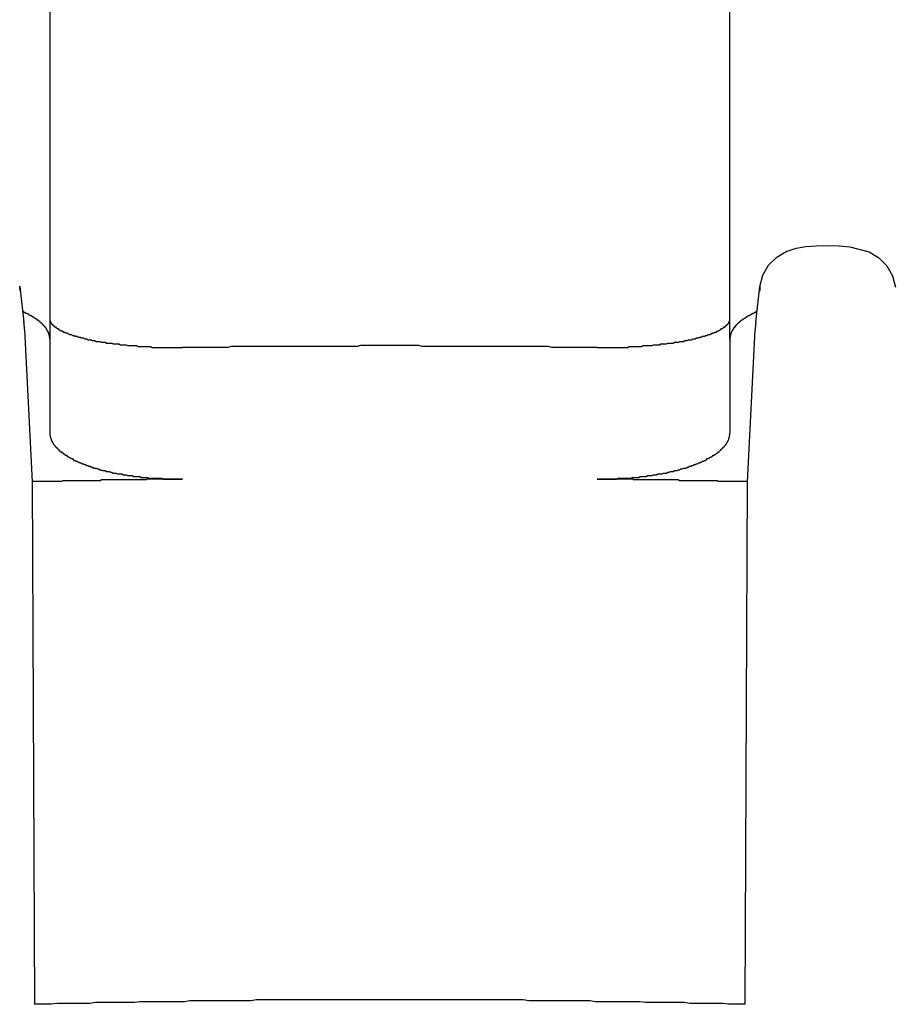
# Model space of a CAD drawing. Extents: x 0 to 84100, y 0 to 59400.
# Drawn here: x 14703 to 14714, y 18317 to 18329 of the extents above; entities that cross this region are included whole.
import ezdxf

# ---------------------------------------------------------------- set-up
doc = ezdxf.new("R2010")
doc.units = 0
doc.header["$LTSCALE"] = 130.68
doc.layers.add('P-2BC5126B', color=7, linetype='CONTINUOUS')
doc.layers.add('SPIGOLI_VISIBILI_SMI_ASSIE', color=7, linetype='CONTINUOUS')

# ---------------------------------------------------------------- blocks, each defined once
blk = doc.blocks.new('A$C7415654F')
at = {"layer": 'SPIGOLI_VISIBILI_SMI_ASSIE', "color": 0}
for p, q in [((596.604, 381.133), (596.186, 381.181)), ((598.486, 381.036), (596.697, 381.125)), ((604.633, 381.008), (598.486, 381.036)), ((596.806, 380.828), (586.497, 380.828)), ((596.806, 380.828), (597.909, 380.828)), ((596.905, 379.268), (596.905, 379.266)), ((596.905, 374.39), (596.905, 374.388)), ((586.497, 372.828), (596.806, 372.828)), ((596.806, 372.828), (597.909, 372.828)), ((598.486, 372.62), (604.633, 372.648)), ((596.186, 372.475), (596.604, 372.523)), ((596.697, 372.531), (598.486, 372.62))]:
    blk.add_line(p, q, dxfattribs=at)
at = {"layer": 'SPIGOLI_VISIBILI_SMI_ASSIE', "color": 0, "flags": 128}
blk.add_lwpolyline([(596.186, 381.181), (596.054, 381.215), (595.936, 381.283), (595.841, 381.379), (595.774, 381.492), (595.736, 381.607), (595.716, 381.721), (595.706, 381.844), (595.702, 381.979), (595.707, 382.114), (595.72, 382.238), (595.779, 382.465), (595.846, 382.578), (595.941, 382.673), (596.06, 382.741), (596.192, 382.775)], dxfattribs=at)
at = {"layer": 'SPIGOLI_VISIBILI_SMI_ASSIE', "color": 0}
for points in [[(596.182, 381.182, 0), (596.182, 381.182, 0), (596.192, 381.182, 0), (596.192, 381.182, 0), (596.192, 381.181, 0), (596.192, 381.181, 0), (596.192, 381.181, 0), (596.192, 381.181, 0), (596.192, 381.181, 0), (596.192, 381.181, 0), (596.192, 381.181, 0), (596.192, 381.181, 0), (596.192, 381.181, 0), (596.192, 381.181, 0), (596.192, 381.181, 0), (596.192, 381.181, 0), (596.192, 381.181, 0), (596.192, 381.181, 0), (596.192, 381.181, 0), (596.192, 381.181, 0), (596.192, 381.181, 0), (596.192, 381.181, 0), (596.192, 381.181, 0), (596.192, 381.181, 0), (596.192, 381.181, 0), (596.192, 381.181, 0), (596.202, 381.181, 0), (596.202, 381.18, 0), (596.202, 381.18, 0), (596.202, 381.18, 0), (596.202, 381.18, 0), (596.202, 381.18, 0), (596.202, 381.18, 0), (596.202, 381.18, 0), (596.202, 381.18, 0), (596.202, 381.18, 0), (596.202, 381.18, 0), (596.202, 381.18, 0), (596.202, 381.18, 0), (596.202, 381.18, 0), (596.202, 381.18, 0), (596.202, 381.18, 0), (596.202, 381.18, 0), (596.202, 381.18, 0), (596.202, 381.18, 0), (596.202, 381.18, 0), (596.202, 381.18, 0), (596.202, 381.18, 0), (596.202, 381.18, 0), (596.212, 381.18, 0), (596.212, 381.18, 0), (596.212, 381.18, 0), (596.212, 381.18, 0), (596.212, 381.18, 0), (596.212, 381.18, 0), (596.212, 381.18, 0), (596.212, 381.18, 0), (596.212, 381.179, 0), (596.212, 381.179, 0), (596.212, 381.179, 0), (596.212, 381.179, 0), (596.212, 381.179, 0), (596.212, 381.179, 0), (596.212, 381.179, 0), (596.212, 381.179, 0), (596.212, 381.179, 0), (596.212, 381.179, 0), (596.212, 381.179, 0), (596.212, 381.179, 0), (596.212, 381.179, 0), (596.212, 381.179, 0), (596.212, 381.179, 0), (596.212, 381.179, 0), (596.222, 381.179, 0), (596.222, 381.179, 0), (596.222, 381.179, 0), (596.222, 381.179, 0), (596.222, 381.179, 0), (596.222, 381.179, 0), (596.222, 381.179, 0), (596.222, 381.179, 0), (596.222, 381.179, 0), (596.222, 381.179, 0), (596.222, 381.179, 0), (596.222, 381.179, 0), (596.222, 381.179, 0), (596.222, 381.179, 0), (596.222, 381.179, 0), (596.222, 381.179, 0), (596.222, 381.179, 0), (596.222, 381.179, 0), (596.222, 381.179, 0), (596.222, 381.179, 0), (596.222, 381.179, 0), (596.222, 381.179, 0), (596.222, 381.179, 0), (596.232, 381.179, 0), (596.232, 381.179, 0), (596.232, 381.179, 0), (596.232, 381.179, 0), (596.232, 381.179, 0), (596.232, 381.179, 0), (596.232, 381.179, 0), (596.232, 381.179, 0), (596.232, 381.179, 0), (596.232, 381.179, 0), (596.232, 381.179, 0), (596.232, 381.179, 0), (596.232, 381.179, 0), (596.232, 381.179, 0), (596.232, 381.179, 0), (596.232, 381.179, 0), (596.232, 381.179, 0), (596.232, 381.179, 0), (596.232, 381.179, 0), (596.232, 381.178, 0), (596.232, 381.178, 0), (596.232, 381.178, 0), (596.232, 381.178, 0), (596.242, 381.178, 0), (596.242, 381.178, 0), (596.242, 381.178, 0), (596.242, 381.178, 0), (596.242, 381.178, 0), (596.242, 381.178, 0), (596.242, 381.178, 0), (596.242, 381.178, 0), (596.242, 381.178, 0), (596.242, 381.178, 0)], [(596.482, 381.147, 0), (596.482, 381.142, 0), (596.482, 381.138, 0), (596.492, 381.133, 0), (596.492, 381.128, 0), (596.492, 381.124, 0), (596.492, 381.119, 0), (596.502, 381.114, 0), (596.502, 381.11, 0), (596.502, 381.105, 0), (596.502, 381.101, 0), (596.502, 381.096, 0), (596.512, 381.092, 0), (596.512, 381.088, 0), (596.512, 381.083, 0), (596.512, 381.079, 0), (596.522, 381.075, 0), (596.522, 381.07, 0), (596.522, 381.066, 0), (596.522, 381.062, 0), (596.532, 381.058, 0), (596.532, 381.054, 0), (596.532, 381.05, 0), (596.532, 381.045, 0), (596.532, 381.041, 0), (596.542, 381.037, 0), (596.542, 381.034, 0), (596.542, 381.03, 0), (596.542, 381.026, 0), (596.552, 381.022, 0), (596.552, 381.018, 0), (596.552, 381.014, 0), (596.552, 381.011, 0), (596.562, 381.007, 0), (596.562, 381.003, 0), (596.562, 381, 0), (596.562, 380.996, 0), (596.572, 380.992, 0), (596.572, 380.989, 0), (596.572, 380.985, 0), (596.572, 380.982, 0), (596.572, 380.979, 0), (596.582, 380.975, 0), (596.582, 380.972, 0), (596.582, 380.969, 0), (596.582, 380.965, 0), (596.592, 380.962, 0), (596.592, 380.959, 0), (596.592, 380.956, 0), (596.592, 380.953, 0), (596.602, 380.95, 0), (596.602, 380.946, 0), (596.602, 380.943, 0), (596.602, 380.94, 0), (596.612, 380.938, 0), (596.612, 380.935, 0), (596.612, 380.932, 0), (596.612, 380.929, 0), (596.622, 380.926, 0), (596.622, 380.923, 0), (596.622, 380.921, 0), (596.622, 380.918, 0), (596.632, 380.915, 0), (596.632, 380.913, 0), (596.632, 380.91, 0), (596.642, 380.908, 0), (596.642, 380.905, 0), (596.642, 380.903, 0), (596.642, 380.9, 0), (596.652, 380.898, 0), (596.652, 380.896, 0), (596.652, 380.893, 0), (596.652, 380.891, 0), (596.662, 380.889, 0), (596.662, 380.887, 0), (596.662, 380.885, 0), (596.662, 380.883, 0), (596.672, 380.881, 0), (596.672, 380.879, 0), (596.672, 380.877, 0), (596.672, 380.875, 0), (596.682, 380.873, 0), (596.682, 380.871, 0), (596.682, 380.869, 0), (596.682, 380.867, 0), (596.692, 380.866, 0), (596.692, 380.864, 0), (596.692, 380.862, 0), (596.702, 380.861, 0), (596.702, 380.859, 0), (596.702, 380.857, 0), (596.702, 380.856, 0), (596.712, 380.854, 0), (596.712, 380.853, 0), (596.712, 380.852, 0), (596.712, 380.85, 0), (596.722, 380.849, 0), (596.722, 380.848, 0), (596.722, 380.846, 0), (596.722, 380.845, 0), (596.732, 380.844, 0), (596.732, 380.843, 0), (596.732, 380.842, 0), (596.742, 380.841, 0), (596.742, 380.84, 0), (596.742, 380.839, 0), (596.742, 380.838, 0), (596.752, 380.837, 0), (596.752, 380.836, 0), (596.752, 380.836, 0), (596.752, 380.835, 0), (596.762, 380.834, 0), (596.762, 380.833, 0), (596.762, 380.833, 0), (596.772, 380.832, 0), (596.772, 380.832, 0), (596.772, 380.831, 0), (596.772, 380.831, 0), (596.782, 380.83, 0), (596.782, 380.83, 0), (596.782, 380.83, 0), (596.782, 380.829, 0), (596.792, 380.829, 0), (596.792, 380.829, 0), (596.792, 380.829, 0), (596.802, 380.829, 0), (596.802, 380.828, 0), (596.802, 380.828, 0), (596.802, 380.828, 0)], [(596.602, 381.133, 0), (596.602, 381.133, 0), (596.602, 381.133, 0), (596.602, 381.133, 0), (596.602, 381.133, 0), (596.612, 381.133, 0), (596.612, 381.133, 0), (596.612, 381.133, 0), (596.612, 381.132, 0), (596.612, 381.132, 0), (596.612, 381.132, 0), (596.612, 381.132, 0), (596.612, 381.132, 0), (596.612, 381.132, 0), (596.612, 381.132, 0), (596.612, 381.132, 0), (596.612, 381.132, 0), (596.612, 381.132, 0), (596.612, 381.132, 0), (596.622, 381.132, 0), (596.622, 381.131, 0), (596.622, 381.131, 0), (596.622, 381.131, 0), (596.622, 381.131, 0), (596.622, 381.131, 0), (596.622, 381.131, 0), (596.622, 381.131, 0), (596.622, 381.131, 0), (596.622, 381.131, 0), (596.622, 381.131, 0), (596.622, 381.131, 0), (596.622, 381.131, 0), (596.622, 381.131, 0), (596.632, 381.131, 0), (596.632, 381.13, 0), (596.632, 381.13, 0), (596.632, 381.13, 0), (596.632, 381.13, 0), (596.632, 381.13, 0), (596.632, 381.13, 0), (596.632, 381.13, 0), (596.632, 381.13, 0), (596.632, 381.13, 0), (596.632, 381.13, 0), (596.632, 381.13, 0), (596.632, 381.13, 0), (596.632, 381.13, 0), (596.642, 381.13, 0), (596.642, 381.129, 0), (596.642, 381.129, 0), (596.642, 381.129, 0), (596.642, 381.129, 0), (596.642, 381.129, 0), (596.642, 381.129, 0), (596.642, 381.129, 0), (596.642, 381.129, 0), (596.642, 381.129, 0), (596.642, 381.129, 0), (596.642, 381.129, 0), (596.642, 381.129, 0), (596.642, 381.129, 0), (596.652, 381.129, 0), (596.652, 381.129, 0), (596.652, 381.129, 0), (596.652, 381.128, 0), (596.652, 381.128, 0), (596.652, 381.128, 0), (596.652, 381.128, 0), (596.652, 381.128, 0), (596.652, 381.128, 0), (596.652, 381.128, 0), (596.652, 381.128, 0), (596.652, 381.128, 0), (596.652, 381.128, 0), (596.662, 381.128, 0), (596.662, 381.128, 0), (596.662, 381.128, 0), (596.662, 381.128, 0), (596.662, 381.128, 0), (596.662, 381.128, 0), (596.662, 381.128, 0), (596.662, 381.127, 0), (596.662, 381.127, 0), (596.662, 381.127, 0), (596.662, 381.127, 0), (596.662, 381.127, 0), (596.662, 381.127, 0), (596.662, 381.127, 0), (596.672, 381.127, 0), (596.672, 381.127, 0), (596.672, 381.127, 0), (596.672, 381.127, 0), (596.672, 381.127, 0), (596.672, 381.127, 0), (596.672, 381.127, 0), (596.672, 381.127, 0), (596.672, 381.127, 0), (596.672, 381.127, 0), (596.672, 381.127, 0), (596.672, 381.127, 0), (596.672, 381.127, 0), (596.672, 381.126, 0), (596.682, 381.126, 0), (596.682, 381.126, 0), (596.682, 381.126, 0), (596.682, 381.126, 0), (596.682, 381.126, 0), (596.682, 381.126, 0), (596.682, 381.126, 0), (596.682, 381.126, 0), (596.682, 381.126, 0), (596.682, 381.126, 0), (596.682, 381.126, 0), (596.682, 381.126, 0), (596.682, 381.126, 0), (596.692, 381.126, 0), (596.692, 381.126, 0), (596.692, 381.126, 0), (596.692, 381.126, 0), (596.692, 381.126, 0), (596.692, 381.126, 0), (596.692, 381.126, 0), (596.692, 381.126, 0), (596.692, 381.126, 0), (596.692, 381.125, 0), (596.692, 381.125, 0), (596.692, 381.125, 0), (596.692, 381.125, 0), (596.692, 381.125, 0)], [(598.482, 381.036, 0), (598.482, 381.022, 0), (598.482, 381.008, 0), (598.482, 380.994, 0), (598.482, 380.981, 0), (598.482, 380.967, 0), (598.482, 380.953, 0), (598.482, 380.939, 0), (598.482, 380.925, 0), (598.482, 380.912, 0), (598.482, 380.898, 0), (598.482, 380.884, 0), (598.482, 380.87, 0), (598.482, 380.856, 0), (598.482, 380.843, 0), (598.482, 380.829, 0), (598.482, 380.815, 0), (598.482, 380.801, 0), (598.482, 380.787, 0), (598.482, 380.774, 0), (598.482, 380.76, 0), (598.482, 380.746, 0), (598.482, 380.732, 0), (598.482, 380.718, 0), (598.482, 380.705, 0), (598.482, 380.691, 0), (598.472, 380.677, 0), (598.472, 380.663, 0), (598.472, 380.649, 0), (598.472, 380.636, 0), (598.472, 380.622, 0), (598.472, 380.608, 0), (598.472, 380.594, 0), (598.472, 380.58, 0), (598.472, 380.567, 0), (598.472, 380.553, 0), (598.472, 380.539, 0), (598.472, 380.525, 0), (598.472, 380.511, 0), (598.472, 380.498, 0), (598.472, 380.484, 0), (598.472, 380.47, 0), (598.472, 380.456, 0), (598.472, 380.442, 0), (598.472, 380.429, 0), (598.472, 380.415, 0), (598.472, 380.401, 0), (598.472, 380.387, 0), (598.472, 380.373, 0), (598.472, 380.359, 0), (598.472, 380.346, 0), (598.472, 380.332, 0), (598.472, 380.318, 0), (598.472, 380.304, 0), (598.472, 380.29, 0), (598.472, 380.277, 0), (598.472, 380.263, 0), (598.472, 380.249, 0), (598.472, 380.235, 0), (598.462, 380.221, 0), (598.462, 380.208, 0), (598.462, 380.194, 0), (598.462, 380.18, 0), (598.462, 380.166, 0), (598.462, 380.152, 0), (598.462, 380.139, 0), (598.462, 380.125, 0), (598.462, 380.111, 0), (598.462, 380.097, 0), (598.462, 380.083, 0), (598.462, 380.069, 0), (598.462, 380.056, 0), (598.462, 380.042, 0), (598.462, 380.028, 0), (598.462, 380.014, 0), (598.462, 380, 0), (598.462, 379.987, 0), (598.462, 379.973, 0), (598.462, 379.959, 0), (598.462, 379.945, 0), (598.462, 379.931, 0), (598.462, 379.917, 0), (598.462, 379.904, 0), (598.462, 379.89, 0), (598.462, 379.876, 0), (598.462, 379.862, 0), (598.462, 379.848, 0), (598.462, 379.835, 0), (598.462, 379.821, 0), (598.462, 379.807, 0), (598.462, 379.793, 0), (598.462, 379.779, 0), (598.462, 379.766, 0), (598.462, 379.752, 0), (598.462, 379.738, 0), (598.462, 379.724, 0), (598.462, 379.71, 0), (598.462, 379.696, 0), (598.452, 379.683, 0), (598.452, 379.669, 0), (598.452, 379.655, 0), (598.452, 379.641, 0), (598.452, 379.627, 0), (598.452, 379.614, 0), (598.452, 379.6, 0), (598.452, 379.586, 0), (598.452, 379.572, 0), (598.452, 379.558, 0), (598.452, 379.544, 0), (598.452, 379.531, 0), (598.452, 379.517, 0), (598.452, 379.503, 0), (598.452, 379.489, 0), (598.452, 379.475, 0), (598.452, 379.461, 0), (598.452, 379.448, 0), (598.452, 379.434, 0), (598.452, 379.42, 0), (598.452, 379.406, 0), (598.452, 379.392, 0), (598.452, 379.379, 0), (598.452, 379.365, 0), (598.452, 379.351, 0), (598.452, 379.337, 0), (598.452, 379.323, 0), (598.452, 379.309, 0), (598.452, 379.296, 0), (598.452, 379.282, 0), (598.452, 379.268, 0)], [(604.632, 381.008, 0), (604.632, 380.943, 0), (604.632, 380.878, 0), (604.632, 380.812, 0), (604.622, 380.747, 0), (604.622, 380.682, 0), (604.622, 380.617, 0), (604.622, 380.551, 0), (604.622, 380.486, 0), (604.622, 380.421, 0), (604.622, 380.356, 0), (604.612, 380.291, 0), (604.612, 380.225, 0), (604.612, 380.16, 0), (604.612, 380.095, 0), (604.612, 380.03, 0), (604.612, 379.964, 0), (604.612, 379.899, 0), (604.612, 379.834, 0), (604.602, 379.768, 0), (604.602, 379.703, 0), (604.602, 379.638, 0), (604.602, 379.573, 0), (604.602, 379.507, 0), (604.602, 379.442, 0), (604.602, 379.377, 0), (604.602, 379.311, 0), (604.602, 379.246, 0), (604.592, 379.181, 0), (604.592, 379.115, 0), (604.592, 379.05, 0), (604.592, 378.985, 0), (604.592, 378.92, 0), (604.592, 378.854, 0), (604.592, 378.789, 0), (604.592, 378.724, 0), (604.592, 378.658, 0), (604.592, 378.593, 0), (604.592, 378.528, 0), (604.592, 378.462, 0), (604.582, 378.397, 0), (604.582, 378.332, 0), (604.582, 378.266, 0), (604.582, 378.201, 0), (604.582, 378.136, 0), (604.582, 378.07, 0), (604.582, 378.005, 0), (604.582, 377.939, 0), (604.582, 377.874, 0), (604.582, 377.809, 0), (604.582, 377.743, 0), (604.582, 377.678, 0), (604.582, 377.613, 0), (604.582, 377.547, 0), (604.582, 377.482, 0), (604.582, 377.417, 0), (604.582, 377.351, 0), (604.582, 377.286, 0), (604.582, 377.221, 0), (604.582, 377.155, 0), (604.582, 377.09, 0), (604.582, 377.024, 0), (604.582, 376.959, 0), (604.582, 376.894, 0), (604.582, 376.828, 0), (604.582, 376.763, 0), (604.582, 376.698, 0), (604.582, 376.632, 0), (604.582, 376.567, 0), (604.582, 376.501, 0), (604.582, 376.436, 0), (604.582, 376.371, 0), (604.582, 376.305, 0), (604.582, 376.24, 0), (604.582, 376.175, 0), (604.582, 376.109, 0), (604.582, 376.044, 0), (604.582, 375.979, 0), (604.582, 375.913, 0), (604.582, 375.848, 0), (604.582, 375.783, 0), (604.582, 375.717, 0), (604.582, 375.652, 0), (604.582, 375.586, 0), (604.582, 375.521, 0), (604.582, 375.456, 0), (604.582, 375.39, 0), (604.582, 375.325, 0), (604.582, 375.26, 0), (604.592, 375.194, 0), (604.592, 375.129, 0), (604.592, 375.064, 0), (604.592, 374.998, 0), (604.592, 374.933, 0), (604.592, 374.868, 0), (604.592, 374.802, 0), (604.592, 374.737, 0), (604.592, 374.672, 0), (604.592, 374.606, 0), (604.592, 374.541, 0), (604.592, 374.476, 0), (604.602, 374.411, 0), (604.602, 374.345, 0), (604.602, 374.28, 0), (604.602, 374.215, 0), (604.602, 374.149, 0), (604.602, 374.084, 0), (604.602, 374.019, 0), (604.602, 373.953, 0), (604.602, 373.888, 0), (604.612, 373.823, 0), (604.612, 373.758, 0), (604.612, 373.692, 0), (604.612, 373.627, 0), (604.612, 373.562, 0), (604.612, 373.497, 0), (604.612, 373.431, 0), (604.612, 373.366, 0), (604.622, 373.301, 0), (604.622, 373.236, 0), (604.622, 373.17, 0), (604.622, 373.105, 0), (604.622, 373.04, 0), (604.622, 372.975, 0), (604.622, 372.91, 0), (604.632, 372.844, 0), (604.632, 372.779, 0), (604.632, 372.714, 0), (604.632, 372.649, 0)], [(596.902, 379.268, 0), (596.902, 379.287, 0), (596.902, 379.306, 0), (596.902, 379.325, 0), (596.902, 379.344, 0), (596.902, 379.363, 0), (596.902, 379.382, 0), (596.902, 379.4, 0), (596.902, 379.419, 0), (596.902, 379.438, 0), (596.902, 379.457, 0), (596.902, 379.476, 0), (596.902, 379.495, 0), (596.902, 379.513, 0), (596.902, 379.532, 0), (596.902, 379.551, 0), (596.902, 379.569, 0), (596.902, 379.588, 0), (596.902, 379.607, 0), (596.902, 379.625, 0), (596.892, 379.644, 0), (596.892, 379.662, 0), (596.892, 379.68, 0), (596.892, 379.699, 0), (596.892, 379.717, 0), (596.892, 379.735, 0), (596.892, 379.753, 0), (596.892, 379.771, 0), (596.892, 379.789, 0), (596.882, 379.807, 0), (596.882, 379.825, 0), (596.882, 379.843, 0), (596.882, 379.861, 0), (596.882, 379.878, 0), (596.882, 379.896, 0), (596.882, 379.913, 0), (596.872, 379.93, 0), (596.872, 379.948, 0), (596.872, 379.965, 0), (596.872, 379.982, 0), (596.872, 379.999, 0), (596.862, 380.016, 0), (596.862, 380.032, 0), (596.862, 380.049, 0), (596.862, 380.065, 0), (596.862, 380.082, 0), (596.852, 380.098, 0), (596.852, 380.114, 0), (596.852, 380.13, 0), (596.852, 380.146, 0), (596.852, 380.162, 0), (596.842, 380.178, 0), (596.842, 380.193, 0), (596.842, 380.208, 0), (596.842, 380.224, 0), (596.832, 380.239, 0), (596.832, 380.254, 0), (596.832, 380.268, 0), (596.832, 380.283, 0), (596.822, 380.298, 0), (596.822, 380.312, 0), (596.822, 380.326, 0), (596.812, 380.34, 0), (596.812, 380.354, 0), (596.812, 380.368, 0), (596.812, 380.381, 0), (596.802, 380.394, 0), (596.802, 380.408, 0), (596.802, 380.421, 0), (596.792, 380.434, 0), (596.792, 380.446, 0), (596.792, 380.459, 0), (596.782, 380.471, 0), (596.782, 380.483, 0), (596.782, 380.495, 0), (596.772, 380.507, 0), (596.772, 380.518, 0), (596.772, 380.53, 0), (596.762, 380.541, 0), (596.762, 380.552, 0), (596.762, 380.563, 0), (596.752, 380.574, 0), (596.752, 380.584, 0), (596.752, 380.594, 0), (596.742, 380.604, 0), (596.742, 380.614, 0), (596.732, 380.624, 0), (596.732, 380.633, 0), (596.732, 380.642, 0), (596.722, 380.651, 0), (596.722, 380.66, 0), (596.722, 380.669, 0), (596.712, 380.677, 0), (596.712, 380.685, 0), (596.702, 380.693, 0), (596.702, 380.701, 0), (596.702, 380.708, 0), (596.692, 380.716, 0), (596.692, 380.723, 0), (596.682, 380.73, 0), (596.682, 380.736, 0), (596.682, 380.743, 0), (596.672, 380.749, 0), (596.672, 380.755, 0), (596.662, 380.76, 0), (596.662, 380.766, 0), (596.662, 380.771, 0), (596.652, 380.776, 0), (596.652, 380.781, 0), (596.642, 380.786, 0), (596.642, 380.79, 0), (596.642, 380.794, 0), (596.632, 380.798, 0), (596.632, 380.802, 0), (596.622, 380.805, 0), (596.622, 380.808, 0), (596.622, 380.811, 0), (596.612, 380.814, 0), (596.612, 380.816, 0), (596.602, 380.819, 0), (596.602, 380.821, 0), (596.592, 380.823, 0), (596.592, 380.824, 0), (596.592, 380.825, 0), (596.582, 380.826, 0), (596.582, 380.827, 0), (596.572, 380.828, 0), (596.572, 380.828, 0), (596.562, 380.828, 0)], [(598.452, 379.268, 0), (598.452, 379.287, 0), (598.452, 379.306, 0), (598.452, 379.325, 0), (598.452, 379.343, 0), (598.452, 379.362, 0), (598.452, 379.381, 0), (598.452, 379.4, 0), (598.452, 379.419, 0), (598.452, 379.438, 0), (598.452, 379.457, 0), (598.452, 379.475, 0), (598.452, 379.494, 0), (598.442, 379.513, 0), (598.442, 379.532, 0), (598.442, 379.55, 0), (598.442, 379.569, 0), (598.442, 379.588, 0), (598.442, 379.606, 0), (598.442, 379.625, 0), (598.442, 379.643, 0), (598.442, 379.662, 0), (598.432, 379.68, 0), (598.432, 379.698, 0), (598.432, 379.717, 0), (598.432, 379.735, 0), (598.432, 379.753, 0), (598.422, 379.771, 0), (598.422, 379.789, 0), (598.422, 379.807, 0), (598.422, 379.825, 0), (598.422, 379.843, 0), (598.412, 379.86, 0), (598.412, 379.878, 0), (598.412, 379.895, 0), (598.412, 379.913, 0), (598.402, 379.93, 0), (598.402, 379.947, 0), (598.402, 379.965, 0), (598.392, 379.982, 0), (598.392, 379.999, 0), (598.392, 380.015, 0), (598.392, 380.032, 0), (598.382, 380.049, 0), (598.382, 380.065, 0), (598.382, 380.082, 0), (598.372, 380.098, 0), (598.372, 380.114, 0), (598.362, 380.13, 0), (598.362, 380.146, 0), (598.362, 380.162, 0), (598.352, 380.177, 0), (598.352, 380.193, 0), (598.352, 380.208, 0), (598.342, 380.223, 0), (598.342, 380.239, 0), (598.332, 380.253, 0), (598.332, 380.268, 0), (598.322, 380.283, 0), (598.322, 380.297, 0), (598.322, 380.312, 0), (598.312, 380.326, 0), (598.312, 380.34, 0), (598.302, 380.354, 0), (598.302, 380.367, 0), (598.292, 380.381, 0), (598.292, 380.394, 0), (598.282, 380.408, 0), (598.282, 380.421, 0), (598.272, 380.433, 0), (598.272, 380.446, 0), (598.262, 380.459, 0), (598.262, 380.471, 0), (598.252, 380.483, 0), (598.252, 380.495, 0), (598.242, 380.507, 0), (598.242, 380.518, 0), (598.232, 380.53, 0), (598.232, 380.541, 0), (598.222, 380.552, 0), (598.212, 380.563, 0), (598.212, 380.573, 0), (598.202, 380.584, 0), (598.202, 380.594, 0), (598.192, 380.604, 0), (598.192, 380.614, 0), (598.182, 380.624, 0), (598.172, 380.633, 0), (598.172, 380.642, 0), (598.162, 380.651, 0), (598.162, 380.66, 0), (598.152, 380.669, 0), (598.142, 380.677, 0), (598.142, 380.685, 0), (598.132, 380.693, 0), (598.132, 380.701, 0), (598.122, 380.708, 0), (598.112, 380.716, 0), (598.112, 380.723, 0), (598.102, 380.73, 0), (598.092, 380.736, 0), (598.092, 380.743, 0), (598.082, 380.749, 0), (598.072, 380.755, 0), (598.072, 380.76, 0), (598.062, 380.766, 0), (598.052, 380.771, 0), (598.052, 380.776, 0), (598.042, 380.781, 0), (598.042, 380.786, 0), (598.032, 380.79, 0), (598.022, 380.794, 0), (598.022, 380.798, 0), (598.012, 380.802, 0), (598.002, 380.805, 0), (598.002, 380.808, 0), (597.992, 380.811, 0), (597.982, 380.814, 0), (597.972, 380.816, 0), (597.972, 380.819, 0), (597.962, 380.821, 0), (597.952, 380.823, 0), (597.952, 380.824, 0), (597.942, 380.825, 0), (597.932, 380.826, 0), (597.932, 380.827, 0), (597.922, 380.828, 0), (597.912, 380.828, 0), (597.912, 380.828, 0)], [(596.902, 379.266, 0), (596.902, 379.228, 0), (596.902, 379.19, 0), (596.902, 379.152, 0), (596.902, 379.114, 0), (596.902, 379.076, 0), (596.902, 379.038, 0), (596.902, 379, 0), (596.902, 378.962, 0), (596.902, 378.924, 0), (596.902, 378.886, 0), (596.902, 378.847, 0), (596.902, 378.809, 0), (596.902, 378.771, 0), (596.902, 378.733, 0), (596.892, 378.695, 0), (596.892, 378.657, 0), (596.892, 378.619, 0), (596.892, 378.581, 0), (596.892, 378.543, 0), (596.892, 378.505, 0), (596.892, 378.467, 0), (596.892, 378.429, 0), (596.892, 378.39, 0), (596.892, 378.352, 0), (596.892, 378.314, 0), (596.892, 378.276, 0), (596.892, 378.238, 0), (596.892, 378.2, 0), (596.892, 378.162, 0), (596.892, 378.124, 0), (596.892, 378.086, 0), (596.892, 378.048, 0), (596.892, 378.009, 0), (596.892, 377.971, 0), (596.892, 377.933, 0), (596.892, 377.895, 0), (596.892, 377.857, 0), (596.892, 377.819, 0), (596.892, 377.781, 0), (596.892, 377.743, 0), (596.892, 377.705, 0), (596.892, 377.667, 0), (596.892, 377.629, 0), (596.892, 377.59, 0), (596.892, 377.552, 0), (596.892, 377.514, 0), (596.892, 377.476, 0), (596.892, 377.438, 0), (596.892, 377.4, 0), (596.892, 377.362, 0), (596.892, 377.324, 0), (596.892, 377.286, 0), (596.892, 377.247, 0), (596.892, 377.209, 0), (596.882, 377.171, 0), (596.882, 377.133, 0), (596.882, 377.095, 0), (596.882, 377.057, 0), (596.882, 377.019, 0), (596.882, 376.981, 0), (596.882, 376.943, 0), (596.882, 376.905, 0), (596.882, 376.866, 0), (596.882, 376.828, 0), (596.882, 376.79, 0), (596.882, 376.752, 0), (596.882, 376.714, 0), (596.882, 376.676, 0), (596.882, 376.638, 0), (596.882, 376.6, 0), (596.882, 376.562, 0), (596.882, 376.523, 0), (596.882, 376.485, 0), (596.892, 376.447, 0), (596.892, 376.409, 0), (596.892, 376.371, 0), (596.892, 376.333, 0), (596.892, 376.295, 0), (596.892, 376.257, 0), (596.892, 376.219, 0), (596.892, 376.181, 0), (596.892, 376.142, 0), (596.892, 376.104, 0), (596.892, 376.066, 0), (596.892, 376.028, 0), (596.892, 375.99, 0), (596.892, 375.952, 0), (596.892, 375.914, 0), (596.892, 375.876, 0), (596.892, 375.838, 0), (596.892, 375.8, 0), (596.892, 375.761, 0), (596.892, 375.723, 0), (596.892, 375.685, 0), (596.892, 375.647, 0), (596.892, 375.609, 0), (596.892, 375.571, 0), (596.892, 375.533, 0), (596.892, 375.495, 0), (596.892, 375.457, 0), (596.892, 375.419, 0), (596.892, 375.38, 0), (596.892, 375.342, 0), (596.892, 375.304, 0), (596.892, 375.266, 0), (596.892, 375.228, 0), (596.892, 375.19, 0), (596.892, 375.152, 0), (596.892, 375.114, 0), (596.892, 375.076, 0), (596.892, 375.038, 0), (596.892, 375, 0), (596.892, 374.961, 0), (596.902, 374.923, 0), (596.902, 374.885, 0), (596.902, 374.847, 0), (596.902, 374.809, 0), (596.902, 374.771, 0), (596.902, 374.733, 0), (596.902, 374.695, 0), (596.902, 374.657, 0), (596.902, 374.619, 0), (596.902, 374.581, 0), (596.902, 374.543, 0), (596.902, 374.505, 0), (596.902, 374.466, 0), (596.902, 374.428, 0), (596.902, 374.39, 0)], [(596.562, 372.828, 0), (596.572, 372.828, 0), (596.572, 372.829, 0), (596.582, 372.829, 0), (596.582, 372.83, 0), (596.592, 372.831, 0), (596.592, 372.833, 0), (596.592, 372.834, 0), (596.602, 372.836, 0), (596.602, 372.838, 0), (596.612, 372.84, 0), (596.612, 372.843, 0), (596.622, 372.845, 0), (596.622, 372.848, 0), (596.622, 372.852, 0), (596.632, 372.855, 0), (596.632, 372.859, 0), (596.642, 372.863, 0), (596.642, 372.867, 0), (596.642, 372.871, 0), (596.652, 372.876, 0), (596.652, 372.88, 0), (596.662, 372.885, 0), (596.662, 372.891, 0), (596.662, 372.896, 0), (596.672, 372.902, 0), (596.672, 372.908, 0), (596.682, 372.914, 0), (596.682, 372.92, 0), (596.682, 372.927, 0), (596.692, 372.934, 0), (596.692, 372.941, 0), (596.702, 372.948, 0), (596.702, 372.956, 0), (596.702, 372.964, 0), (596.712, 372.971, 0), (596.712, 372.98, 0), (596.722, 372.988, 0), (596.722, 372.997, 0), (596.722, 373.005, 0), (596.732, 373.014, 0), (596.732, 373.024, 0), (596.732, 373.033, 0), (596.742, 373.043, 0), (596.742, 373.052, 0), (596.752, 373.062, 0), (596.752, 373.073, 0), (596.752, 373.083, 0), (596.762, 373.094, 0), (596.762, 373.105, 0), (596.762, 373.116, 0), (596.772, 373.127, 0), (596.772, 373.138, 0), (596.772, 373.15, 0), (596.782, 373.162, 0), (596.782, 373.173, 0), (596.782, 373.186, 0), (596.792, 373.198, 0), (596.792, 373.21, 0), (596.792, 373.223, 0), (596.802, 373.236, 0), (596.802, 373.249, 0), (596.802, 373.262, 0), (596.812, 373.276, 0), (596.812, 373.289, 0), (596.812, 373.303, 0), (596.812, 373.317, 0), (596.822, 373.331, 0), (596.822, 373.345, 0), (596.822, 373.359, 0), (596.832, 373.374, 0), (596.832, 373.388, 0), (596.832, 373.403, 0), (596.832, 373.418, 0), (596.842, 373.433, 0), (596.842, 373.448, 0), (596.842, 373.464, 0), (596.842, 373.479, 0), (596.852, 373.495, 0), (596.852, 373.51, 0), (596.852, 373.526, 0), (596.852, 373.542, 0), (596.852, 373.559, 0), (596.862, 373.575, 0), (596.862, 373.591, 0), (596.862, 373.608, 0), (596.862, 373.624, 0), (596.862, 373.641, 0), (596.872, 373.658, 0), (596.872, 373.675, 0), (596.872, 373.692, 0), (596.872, 373.709, 0), (596.872, 373.726, 0), (596.882, 373.744, 0), (596.882, 373.761, 0), (596.882, 373.778, 0), (596.882, 373.796, 0), (596.882, 373.814, 0), (596.882, 373.832, 0), (596.882, 373.849, 0), (596.892, 373.867, 0), (596.892, 373.885, 0), (596.892, 373.903, 0), (596.892, 373.922, 0), (596.892, 373.94, 0), (596.892, 373.958, 0), (596.892, 373.976, 0), (596.892, 373.995, 0), (596.892, 374.013, 0), (596.902, 374.032, 0), (596.902, 374.05, 0), (596.902, 374.069, 0), (596.902, 374.087, 0), (596.902, 374.106, 0), (596.902, 374.125, 0), (596.902, 374.143, 0), (596.902, 374.162, 0), (596.902, 374.181, 0), (596.902, 374.2, 0), (596.902, 374.218, 0), (596.902, 374.237, 0), (596.902, 374.256, 0), (596.902, 374.275, 0), (596.902, 374.294, 0), (596.902, 374.313, 0), (596.902, 374.332, 0), (596.902, 374.351, 0), (596.902, 374.369, 0), (596.902, 374.388, 0)], [(597.912, 372.828, 0), (597.912, 372.828, 0), (597.922, 372.829, 0), (597.932, 372.829, 0), (597.932, 372.83, 0), (597.942, 372.831, 0), (597.952, 372.833, 0), (597.952, 372.834, 0), (597.962, 372.836, 0), (597.972, 372.838, 0), (597.972, 372.84, 0), (597.982, 372.843, 0), (597.992, 372.845, 0), (598.002, 372.848, 0), (598.002, 372.852, 0), (598.012, 372.855, 0), (598.022, 372.859, 0), (598.022, 372.863, 0), (598.032, 372.867, 0), (598.042, 372.871, 0), (598.042, 372.876, 0), (598.052, 372.88, 0), (598.052, 372.885, 0), (598.062, 372.891, 0), (598.072, 372.896, 0), (598.072, 372.902, 0), (598.082, 372.908, 0), (598.092, 372.914, 0), (598.092, 372.921, 0), (598.102, 372.927, 0), (598.112, 372.934, 0), (598.112, 372.941, 0), (598.122, 372.948, 0), (598.132, 372.956, 0), (598.132, 372.964, 0), (598.142, 372.972, 0), (598.142, 372.98, 0), (598.152, 372.988, 0), (598.162, 372.997, 0), (598.162, 373.005, 0), (598.172, 373.014, 0), (598.172, 373.024, 0), (598.182, 373.033, 0), (598.192, 373.043, 0), (598.192, 373.053, 0), (598.202, 373.063, 0), (598.202, 373.073, 0), (598.212, 373.083, 0), (598.212, 373.094, 0), (598.222, 373.105, 0), (598.232, 373.116, 0), (598.232, 373.127, 0), (598.242, 373.138, 0), (598.242, 373.15, 0), (598.252, 373.162, 0), (598.252, 373.174, 0), (598.262, 373.186, 0), (598.262, 373.198, 0), (598.272, 373.211, 0), (598.272, 373.223, 0), (598.282, 373.236, 0), (598.282, 373.249, 0), (598.292, 373.262, 0), (598.292, 373.276, 0), (598.302, 373.289, 0), (598.302, 373.303, 0), (598.312, 373.317, 0), (598.312, 373.331, 0), (598.322, 373.345, 0), (598.322, 373.359, 0), (598.322, 373.374, 0), (598.332, 373.388, 0), (598.332, 373.403, 0), (598.342, 373.418, 0), (598.342, 373.433, 0), (598.352, 373.448, 0), (598.352, 373.464, 0), (598.352, 373.479, 0), (598.362, 373.495, 0), (598.362, 373.511, 0), (598.362, 373.527, 0), (598.372, 373.543, 0), (598.372, 373.559, 0), (598.382, 373.575, 0), (598.382, 373.591, 0), (598.382, 373.608, 0), (598.392, 373.625, 0), (598.392, 373.641, 0), (598.392, 373.658, 0), (598.392, 373.675, 0), (598.402, 373.692, 0), (598.402, 373.709, 0), (598.402, 373.726, 0), (598.412, 373.744, 0), (598.412, 373.761, 0), (598.412, 373.779, 0), (598.412, 373.796, 0), (598.422, 373.814, 0), (598.422, 373.832, 0), (598.422, 373.85, 0), (598.422, 373.868, 0), (598.422, 373.886, 0), (598.432, 373.904, 0), (598.432, 373.922, 0), (598.432, 373.94, 0), (598.432, 373.958, 0), (598.432, 373.977, 0), (598.442, 373.995, 0), (598.442, 374.013, 0), (598.442, 374.032, 0), (598.442, 374.05, 0), (598.442, 374.069, 0), (598.442, 374.088, 0), (598.442, 374.106, 0), (598.442, 374.125, 0), (598.442, 374.144, 0), (598.452, 374.162, 0), (598.452, 374.181, 0), (598.452, 374.2, 0), (598.452, 374.219, 0), (598.452, 374.238, 0), (598.452, 374.257, 0), (598.452, 374.275, 0), (598.452, 374.294, 0), (598.452, 374.313, 0), (598.452, 374.332, 0), (598.452, 374.351, 0), (598.452, 374.37, 0), (598.452, 374.389, 0)], [(598.452, 374.389, 0), (598.452, 374.375, 0), (598.452, 374.361, 0), (598.452, 374.347, 0), (598.452, 374.333, 0), (598.452, 374.32, 0), (598.452, 374.306, 0), (598.452, 374.292, 0), (598.452, 374.278, 0), (598.452, 374.264, 0), (598.452, 374.25, 0), (598.452, 374.237, 0), (598.452, 374.223, 0), (598.452, 374.209, 0), (598.452, 374.195, 0), (598.452, 374.181, 0), (598.452, 374.168, 0), (598.452, 374.154, 0), (598.452, 374.14, 0), (598.452, 374.126, 0), (598.452, 374.112, 0), (598.452, 374.098, 0), (598.452, 374.085, 0), (598.452, 374.071, 0), (598.452, 374.057, 0), (598.452, 374.043, 0), (598.452, 374.029, 0), (598.452, 374.015, 0), (598.452, 374.002, 0), (598.452, 373.988, 0), (598.452, 373.974, 0), (598.462, 373.96, 0), (598.462, 373.946, 0), (598.462, 373.933, 0), (598.462, 373.919, 0), (598.462, 373.905, 0), (598.462, 373.891, 0), (598.462, 373.877, 0), (598.462, 373.864, 0), (598.462, 373.85, 0), (598.462, 373.836, 0), (598.462, 373.822, 0), (598.462, 373.808, 0), (598.462, 373.794, 0), (598.462, 373.781, 0), (598.462, 373.767, 0), (598.462, 373.753, 0), (598.462, 373.739, 0), (598.462, 373.725, 0), (598.462, 373.712, 0), (598.462, 373.698, 0), (598.462, 373.684, 0), (598.462, 373.67, 0), (598.462, 373.656, 0), (598.462, 373.642, 0), (598.462, 373.629, 0), (598.462, 373.615, 0), (598.462, 373.601, 0), (598.462, 373.587, 0), (598.462, 373.573, 0), (598.462, 373.56, 0), (598.462, 373.546, 0), (598.462, 373.532, 0), (598.462, 373.518, 0), (598.462, 373.504, 0), (598.462, 373.491, 0), (598.462, 373.477, 0), (598.462, 373.463, 0), (598.462, 373.449, 0), (598.462, 373.435, 0), (598.472, 373.421, 0), (598.472, 373.408, 0), (598.472, 373.394, 0), (598.472, 373.38, 0), (598.472, 373.366, 0), (598.472, 373.352, 0), (598.472, 373.339, 0), (598.472, 373.325, 0), (598.472, 373.311, 0), (598.472, 373.297, 0), (598.472, 373.283, 0), (598.472, 373.27, 0), (598.472, 373.256, 0), (598.472, 373.242, 0), (598.472, 373.228, 0), (598.472, 373.214, 0), (598.472, 373.201, 0), (598.472, 373.187, 0), (598.472, 373.173, 0), (598.472, 373.159, 0), (598.472, 373.145, 0), (598.472, 373.131, 0), (598.472, 373.118, 0), (598.472, 373.104, 0), (598.472, 373.09, 0), (598.472, 373.076, 0), (598.472, 373.062, 0), (598.472, 373.049, 0), (598.472, 373.035, 0), (598.472, 373.021, 0), (598.472, 373.007, 0), (598.472, 372.993, 0), (598.472, 372.98, 0), (598.482, 372.966, 0), (598.482, 372.952, 0), (598.482, 372.938, 0), (598.482, 372.924, 0), (598.482, 372.911, 0), (598.482, 372.897, 0), (598.482, 372.883, 0), (598.482, 372.869, 0), (598.482, 372.855, 0), (598.482, 372.842, 0), (598.482, 372.828, 0), (598.482, 372.814, 0), (598.482, 372.8, 0), (598.482, 372.786, 0), (598.482, 372.773, 0), (598.482, 372.759, 0), (598.482, 372.745, 0), (598.482, 372.731, 0), (598.482, 372.717, 0), (598.482, 372.704, 0), (598.482, 372.69, 0), (598.482, 372.676, 0), (598.482, 372.662, 0), (598.482, 372.648, 0), (598.482, 372.635, 0), (598.482, 372.621, 0)], [(596.802, 372.828, 0), (596.802, 372.828, 0), (596.802, 372.828, 0), (596.802, 372.828, 0), (596.792, 372.828, 0), (596.792, 372.828, 0), (596.792, 372.828, 0), (596.782, 372.827, 0), (596.782, 372.827, 0), (596.782, 372.827, 0), (596.782, 372.826, 0), (596.772, 372.826, 0), (596.772, 372.825, 0), (596.772, 372.825, 0), (596.772, 372.824, 0), (596.762, 372.824, 0), (596.762, 372.823, 0), (596.762, 372.822, 0), (596.752, 372.822, 0), (596.752, 372.821, 0), (596.752, 372.82, 0), (596.752, 372.819, 0), (596.742, 372.819, 0), (596.742, 372.818, 0), (596.742, 372.817, 0), (596.742, 372.816, 0), (596.732, 372.815, 0), (596.732, 372.814, 0), (596.732, 372.813, 0), (596.722, 372.811, 0), (596.722, 372.81, 0), (596.722, 372.809, 0), (596.722, 372.808, 0), (596.712, 372.806, 0), (596.712, 372.805, 0), (596.712, 372.804, 0), (596.712, 372.802, 0), (596.702, 372.801, 0), (596.702, 372.799, 0), (596.702, 372.798, 0), (596.702, 372.796, 0), (596.692, 372.795, 0), (596.692, 372.793, 0), (596.692, 372.791, 0), (596.682, 372.789, 0), (596.682, 372.788, 0), (596.682, 372.786, 0), (596.682, 372.784, 0), (596.672, 372.782, 0), (596.672, 372.78, 0), (596.672, 372.778, 0), (596.672, 372.776, 0), (596.662, 372.774, 0), (596.662, 372.772, 0), (596.662, 372.77, 0), (596.662, 372.768, 0), (596.652, 372.765, 0), (596.652, 372.763, 0), (596.652, 372.761, 0), (596.652, 372.759, 0), (596.642, 372.756, 0), (596.642, 372.754, 0), (596.642, 372.751, 0), (596.642, 372.749, 0), (596.632, 372.746, 0), (596.632, 372.744, 0), (596.632, 372.741, 0), (596.622, 372.739, 0), (596.622, 372.736, 0), (596.622, 372.733, 0), (596.622, 372.73, 0), (596.612, 372.728, 0), (596.612, 372.725, 0), (596.612, 372.722, 0), (596.612, 372.719, 0), (596.602, 372.716, 0), (596.602, 372.713, 0), (596.602, 372.71, 0), (596.602, 372.707, 0), (596.592, 372.704, 0), (596.592, 372.701, 0), (596.592, 372.698, 0), (596.592, 372.695, 0), (596.582, 372.691, 0), (596.582, 372.688, 0), (596.582, 372.685, 0), (596.582, 372.681, 0), (596.572, 372.678, 0), (596.572, 372.675, 0), (596.572, 372.671, 0), (596.572, 372.668, 0), (596.572, 372.664, 0), (596.562, 372.661, 0), (596.562, 372.657, 0), (596.562, 372.653, 0), (596.562, 372.65, 0), (596.552, 372.646, 0), (596.552, 372.642, 0), (596.552, 372.639, 0), (596.552, 372.635, 0), (596.542, 372.631, 0), (596.542, 372.627, 0), (596.542, 372.623, 0), (596.542, 372.619, 0), (596.532, 372.615, 0), (596.532, 372.611, 0), (596.532, 372.607, 0), (596.532, 372.603, 0), (596.532, 372.599, 0), (596.522, 372.595, 0), (596.522, 372.591, 0), (596.522, 372.586, 0), (596.522, 372.582, 0), (596.512, 372.578, 0), (596.512, 372.573, 0), (596.512, 372.569, 0), (596.512, 372.565, 0), (596.502, 372.56, 0), (596.502, 372.556, 0), (596.502, 372.551, 0), (596.502, 372.547, 0), (596.502, 372.542, 0), (596.492, 372.538, 0), (596.492, 372.533, 0), (596.492, 372.528, 0), (596.492, 372.524, 0), (596.482, 372.519, 0), (596.482, 372.514, 0), (596.482, 372.509, 0)], [(596.692, 372.531, 0), (596.692, 372.531, 0), (596.692, 372.531, 0), (596.692, 372.531, 0), (596.692, 372.531, 0), (596.692, 372.531, 0), (596.692, 372.531, 0), (596.692, 372.531, 0), (596.692, 372.531, 0), (596.692, 372.531, 0), (596.692, 372.531, 0), (596.692, 372.531, 0), (596.692, 372.531, 0), (596.692, 372.531, 0), (596.682, 372.531, 0), (596.682, 372.531, 0), (596.682, 372.531, 0), (596.682, 372.531, 0), (596.682, 372.531, 0), (596.682, 372.531, 0), (596.682, 372.53, 0), (596.682, 372.53, 0), (596.682, 372.53, 0), (596.682, 372.53, 0), (596.682, 372.53, 0), (596.682, 372.53, 0), (596.682, 372.53, 0), (596.672, 372.53, 0), (596.672, 372.53, 0), (596.672, 372.53, 0), (596.672, 372.53, 0), (596.672, 372.53, 0), (596.672, 372.53, 0), (596.672, 372.53, 0), (596.672, 372.53, 0), (596.672, 372.53, 0), (596.672, 372.53, 0), (596.672, 372.53, 0), (596.672, 372.53, 0), (596.672, 372.53, 0), (596.672, 372.53, 0), (596.662, 372.529, 0), (596.662, 372.529, 0), (596.662, 372.529, 0), (596.662, 372.529, 0), (596.662, 372.529, 0), (596.662, 372.529, 0), (596.662, 372.529, 0), (596.662, 372.529, 0), (596.662, 372.529, 0), (596.662, 372.529, 0), (596.662, 372.529, 0), (596.662, 372.529, 0), (596.662, 372.529, 0), (596.662, 372.529, 0), (596.652, 372.529, 0), (596.652, 372.529, 0), (596.652, 372.529, 0), (596.652, 372.529, 0), (596.652, 372.528, 0), (596.652, 372.528, 0), (596.652, 372.528, 0), (596.652, 372.528, 0), (596.652, 372.528, 0), (596.652, 372.528, 0), (596.652, 372.528, 0), (596.652, 372.528, 0), (596.652, 372.528, 0), (596.642, 372.528, 0), (596.642, 372.528, 0), (596.642, 372.528, 0), (596.642, 372.528, 0), (596.642, 372.528, 0), (596.642, 372.528, 0), (596.642, 372.528, 0), (596.642, 372.528, 0), (596.642, 372.527, 0), (596.642, 372.527, 0), (596.642, 372.527, 0), (596.642, 372.527, 0), (596.642, 372.527, 0), (596.642, 372.527, 0), (596.632, 372.527, 0), (596.632, 372.527, 0), (596.632, 372.527, 0), (596.632, 372.527, 0), (596.632, 372.527, 0), (596.632, 372.527, 0), (596.632, 372.527, 0), (596.632, 372.527, 0), (596.632, 372.527, 0), (596.632, 372.526, 0), (596.632, 372.526, 0), (596.632, 372.526, 0), (596.632, 372.526, 0), (596.632, 372.526, 0), (596.622, 372.526, 0), (596.622, 372.526, 0), (596.622, 372.526, 0), (596.622, 372.526, 0), (596.622, 372.526, 0), (596.622, 372.526, 0), (596.622, 372.526, 0), (596.622, 372.526, 0), (596.622, 372.525, 0), (596.622, 372.525, 0), (596.622, 372.525, 0), (596.622, 372.525, 0), (596.622, 372.525, 0), (596.622, 372.525, 0), (596.612, 372.525, 0), (596.612, 372.525, 0), (596.612, 372.525, 0), (596.612, 372.525, 0), (596.612, 372.525, 0), (596.612, 372.525, 0), (596.612, 372.525, 0), (596.612, 372.524, 0), (596.612, 372.524, 0), (596.612, 372.524, 0), (596.612, 372.524, 0), (596.612, 372.524, 0), (596.612, 372.524, 0), (596.612, 372.524, 0), (596.602, 372.524, 0), (596.602, 372.524, 0), (596.602, 372.524, 0), (596.602, 372.524, 0), (596.602, 372.524, 0)], [(596.242, 372.478, 0), (596.242, 372.478, 0), (596.242, 372.478, 0), (596.242, 372.478, 0), (596.242, 372.478, 0), (596.242, 372.478, 0), (596.242, 372.478, 0), (596.242, 372.478, 0), (596.242, 372.478, 0), (596.242, 372.478, 0), (596.232, 372.478, 0), (596.232, 372.478, 0), (596.232, 372.478, 0), (596.232, 372.478, 0), (596.232, 372.478, 0), (596.232, 372.478, 0), (596.232, 372.478, 0), (596.232, 372.478, 0), (596.232, 372.478, 0), (596.232, 372.478, 0), (596.232, 372.478, 0), (596.232, 372.478, 0), (596.232, 372.478, 0), (596.232, 372.478, 0), (596.232, 372.478, 0), (596.232, 372.478, 0), (596.232, 372.478, 0), (596.232, 372.478, 0), (596.232, 372.478, 0), (596.232, 372.478, 0), (596.232, 372.478, 0), (596.232, 372.478, 0), (596.232, 372.478, 0), (596.222, 372.478, 0), (596.222, 372.478, 0), (596.222, 372.478, 0), (596.222, 372.478, 0), (596.222, 372.478, 0), (596.222, 372.478, 0), (596.222, 372.478, 0), (596.222, 372.478, 0), (596.222, 372.478, 0), (596.222, 372.478, 0), (596.222, 372.478, 0), (596.222, 372.478, 0), (596.222, 372.478, 0), (596.222, 372.478, 0), (596.222, 372.478, 0), (596.222, 372.478, 0), (596.222, 372.478, 0), (596.222, 372.478, 0), (596.222, 372.478, 0), (596.222, 372.478, 0), (596.222, 372.478, 0), (596.222, 372.478, 0), (596.222, 372.478, 0), (596.212, 372.478, 0), (596.212, 372.478, 0), (596.212, 372.477, 0), (596.212, 372.477, 0), (596.212, 372.477, 0), (596.212, 372.477, 0), (596.212, 372.477, 0), (596.212, 372.477, 0), (596.212, 372.477, 0), (596.212, 372.477, 0), (596.212, 372.477, 0), (596.212, 372.477, 0), (596.212, 372.477, 0), (596.212, 372.477, 0), (596.212, 372.477, 0), (596.212, 372.477, 0), (596.212, 372.477, 0), (596.212, 372.477, 0), (596.212, 372.477, 0), (596.212, 372.477, 0), (596.212, 372.477, 0), (596.212, 372.477, 0), (596.212, 372.477, 0), (596.212, 372.477, 0), (596.202, 372.477, 0), (596.202, 372.477, 0), (596.202, 372.477, 0), (596.202, 372.477, 0), (596.202, 372.477, 0), (596.202, 372.477, 0), (596.202, 372.477, 0), (596.202, 372.477, 0), (596.202, 372.477, 0), (596.202, 372.477, 0), (596.202, 372.477, 0), (596.202, 372.477, 0), (596.202, 372.476, 0), (596.202, 372.476, 0), (596.202, 372.476, 0), (596.202, 372.476, 0), (596.202, 372.476, 0), (596.202, 372.476, 0), (596.202, 372.476, 0), (596.202, 372.476, 0), (596.202, 372.476, 0), (596.202, 372.476, 0), (596.202, 372.476, 0), (596.192, 372.476, 0), (596.192, 372.476, 0), (596.192, 372.476, 0), (596.192, 372.476, 0), (596.192, 372.476, 0), (596.192, 372.476, 0), (596.192, 372.476, 0), (596.192, 372.476, 0), (596.192, 372.476, 0), (596.192, 372.476, 0), (596.192, 372.476, 0), (596.192, 372.476, 0), (596.192, 372.476, 0), (596.192, 372.476, 0), (596.192, 372.475, 0), (596.192, 372.475, 0), (596.192, 372.475, 0), (596.192, 372.475, 0), (596.192, 372.475, 0), (596.192, 372.475, 0), (596.192, 372.475, 0), (596.192, 372.475, 0), (596.192, 372.475, 0), (596.192, 372.475, 0), (596.182, 372.475, 0), (596.182, 372.475, 0)]]:
    blk.add_polyline3d(points, dxfattribs=at)

msp = doc.modelspace()

# ---------------------------------------------------------------- block references
at = {"layer": 'P-2BC5126B', "linetype": 'Continuous', "rotation": 270}
msp.add_blockref('A$C7415654F', (14330.841, 18922.132), dxfattribs=at)

doc.saveas('drawing.dxf')
